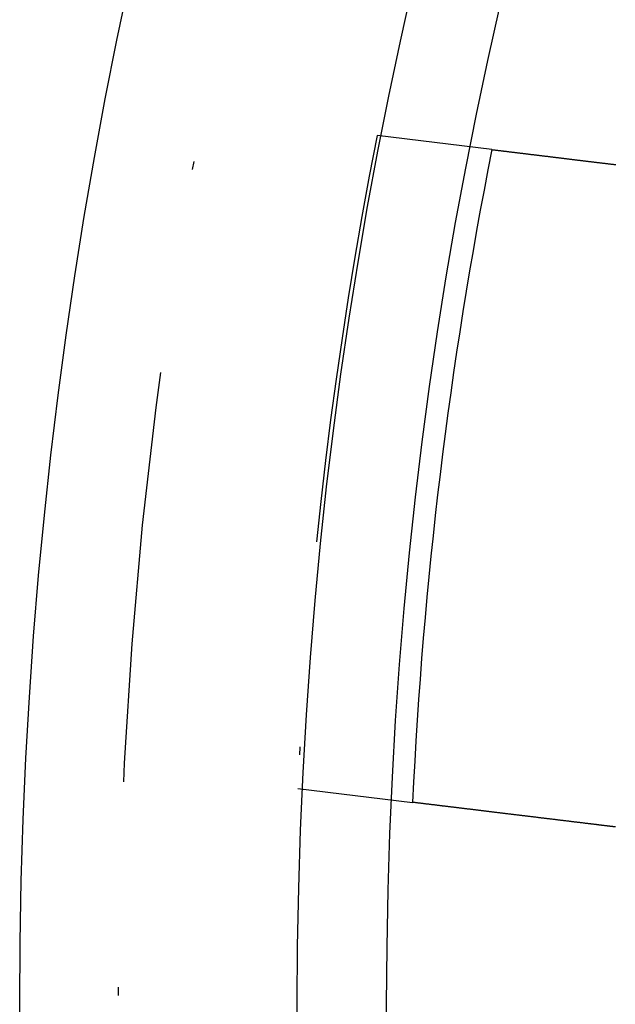
# Model space of a CAD drawing. Extents: x -58 to 58, y -158 to 200.
# Drawn here: x -58 to -51, y -100 to -88 of the extents above; entities that cross this region are included whole.
import ezdxf

# ---------------------------------------------------------------- set-up
doc = ezdxf.new("R2010")
doc.units = 0
doc.header["$LTSCALE"] = 10
doc.linetypes.add('STRICHPUNKT', pattern=[1, 0.5, -0.25, 0, -0.25])
doc.layers.get('0').update_dxf_attribs({"linetype": 'CONTINUOUS'})
doc.layers.add('BEM', color=7, linetype='CONTINUOUS')

# ---------------------------------------------------------------- blocks, each defined once
blk = doc.blocks.new('A$C4807FF04')
at = {"color": 1, "linetype": 'STRICHPUNKT'}
for p, q in [((-52.45617, 10.39871), (-53.85317, 10.56834)), ((-54.81746, 2.62667), (-53.42046, 2.45704))]:
    blk.add_line(p, q, dxfattribs=at)
at = {"color": 3}
for points in [[(-52.4562, 10.3987, 0), (-52.4487, 10.3978, 0), (-52.4413, 10.3969, 0), (-52.4338, 10.396, 0), (-52.4264, 10.3951, 0), (-52.4189, 10.3942, 0), (-52.4114, 10.3933, 0), (-52.404, 10.3924, 0), (-52.3965, 10.3915, 0), (-52.389, 10.3906, 0), (-52.3815, 10.3896, 0), (-52.374, 10.3887, 0), (-52.3664, 10.3878, 0), (-52.3589, 10.3869, 0), (-52.3514, 10.386, 0), (-52.3438, 10.3851, 0), (-52.3363, 10.3842, 0), (-52.3287, 10.3832, 0), (-52.3212, 10.3823, 0), (-52.3136, 10.3814, 0), (-52.306, 10.3805, 0), (-52.2984, 10.3796, 0), (-52.2908, 10.3786, 0), (-52.2832, 10.3777, 0), (-52.2756, 10.3768, 0), (-52.268, 10.3759, 0), (-52.2604, 10.3749, 0), (-52.2528, 10.374, 0), (-52.2451, 10.3731, 0), (-52.2375, 10.3722, 0), (-52.2298, 10.3712, 0), (-52.2222, 10.3703, 0), (-52.2145, 10.3694, 0), (-52.2068, 10.3684, 0), (-52.1992, 10.3675, 0), (-52.1915, 10.3666, 0), (-52.1838, 10.3656, 0), (-52.1761, 10.3647, 0), (-52.1684, 10.3638, 0), (-52.1606, 10.3628, 0), (-52.1529, 10.3619, 0), (-52.1452, 10.361, 0), (-52.1374, 10.36, 0), (-52.1297, 10.3591, 0), (-52.1219, 10.3581, 0), (-52.1142, 10.3572, 0), (-52.1064, 10.3562, 0), (-52.0986, 10.3553, 0), (-52.0909, 10.3544, 0), (-52.0831, 10.3534, 0), (-52.0753, 10.3525, 0), (-52.0675, 10.3515, 0), (-52.0597, 10.3506, 0), (-52.0518, 10.3496, 0), (-52.044, 10.3487, 0), (-52.0362, 10.3477, 0), (-52.0283, 10.3468, 0), (-52.0205, 10.3458, 0), (-52.0126, 10.3449, 0), (-52.0048, 10.3439, 0), (-51.9969, 10.3429, 0), (-51.989, 10.342, 0), (-51.9812, 10.341, 0), (-51.9733, 10.3401, 0), (-51.9654, 10.3391, 0), (-51.9575, 10.3382, 0), (-51.9496, 10.3372, 0), (-51.9417, 10.3362, 0), (-51.9337, 10.3353, 0), (-51.9258, 10.3343, 0), (-51.9179, 10.3334, 0), (-51.9099, 10.3324, 0), (-51.902, 10.3314, 0), (-51.894, 10.3305, 0), (-51.8861, 10.3295, 0), (-51.8781, 10.3285, 0), (-51.8701, 10.3276, 0), (-51.8621, 10.3266, 0), (-51.8541, 10.3256, 0), (-51.8462, 10.3246, 0), (-51.8382, 10.3237, 0), (-51.8301, 10.3227, 0), (-51.8221, 10.3217, 0), (-51.8141, 10.3208, 0), (-51.8061, 10.3198, 0), (-51.798, 10.3188, 0), (-51.79, 10.3178, 0), (-51.782, 10.3168, 0), (-51.7739, 10.3159, 0), (-51.7658, 10.3149, 0), (-51.7578, 10.3139, 0), (-51.7497, 10.3129, 0), (-51.7416, 10.3119, 0), (-51.7335, 10.311, 0), (-51.7254, 10.31, 0), (-51.7173, 10.309, 0), (-51.7092, 10.308, 0), (-51.7011, 10.307, 0), (-51.693, 10.306, 0), (-51.6849, 10.3051, 0), (-51.6767, 10.3041, 0), (-51.6686, 10.3031, 0), (-51.6605, 10.3021, 0), (-51.6523, 10.3011, 0), (-51.6442, 10.3001, 0), (-51.636, 10.2991, 0), (-51.6278, 10.2981, 0), (-51.6197, 10.2971, 0), (-51.6115, 10.2961, 0), (-51.6033, 10.2952, 0), (-51.5951, 10.2942, 0), (-51.5869, 10.2932, 0), (-51.5787, 10.2922, 0), (-51.5705, 10.2912, 0), (-51.5623, 10.2902, 0), (-51.554, 10.2892, 0), (-51.5458, 10.2882, 0), (-51.5376, 10.2872, 0), (-51.5293, 10.2862, 0), (-51.5211, 10.2852, 0), (-51.5128, 10.2842, 0), (-51.5046, 10.2832, 0), (-51.4963, 10.2822, 0), (-51.4881, 10.2812, 0), (-51.4798, 10.2802, 0), (-51.4715, 10.2792, 0), (-51.4632, 10.2781, 0), (-51.4549, 10.2771, 0), (-51.4466, 10.2761, 0), (-51.4383, 10.2751, 0), (-51.43, 10.2741, 0), (-51.4217, 10.2731, 0), (-51.4134, 10.2721, 0), (-51.405, 10.2711, 0), (-51.3967, 10.2701, 0), (-51.3884, 10.2691, 0), (-51.38, 10.268, 0), (-51.3717, 10.267, 0), (-51.3633, 10.266, 0), (-51.355, 10.265, 0), (-51.3466, 10.264, 0), (-51.3382, 10.263, 0), (-51.3299, 10.262, 0), (-51.3215, 10.2609, 0), (-51.3131, 10.2599, 0), (-51.3047, 10.2589, 0), (-51.2963, 10.2579, 0), (-51.2879, 10.2569, 0), (-51.2795, 10.2558, 0), (-51.2711, 10.2548, 0), (-51.2627, 10.2538, 0), (-51.2542, 10.2528, 0), (-51.2458, 10.2517, 0), (-51.2374, 10.2507, 0), (-51.2289, 10.2497, 0), (-51.2205, 10.2487, 0), (-51.212, 10.2476, 0), (-51.2036, 10.2466, 0), (-51.1951, 10.2456, 0), (-51.1866, 10.2446, 0), (-51.1782, 10.2435, 0), (-51.1697, 10.2425, 0), (-51.1612, 10.2415, 0), (-51.1527, 10.2404, 0), (-51.1442, 10.2394, 0), (-51.1357, 10.2384, 0), (-51.1272, 10.2373, 0), (-51.1187, 10.2363, 0), (-51.1102, 10.2353, 0), (-51.1017, 10.2342, 0), (-51.0932, 10.2332, 0), (-51.0846, 10.2322, 0), (-51.0761, 10.2311, 0), (-51.0676, 10.2301, 0), (-51.059, 10.2291, 0), (-51.0505, 10.228, 0), (-51.0419, 10.227, 0), (-51.0334, 10.226, 0), (-51.0248, 10.2249, 0), (-51.0162, 10.2239, 0), (-51.0077, 10.2228, 0), (-50.9991, 10.2218, 0), (-50.9905, 10.2207, 0), (-50.9819, 10.2197, 0), (-50.9733, 10.2187, 0), (-50.9648, 10.2176, 0), (-50.9562, 10.2166, 0), (-50.9475, 10.2155, 0)], [(-51.317, 2.20164, 0), (-51.3259, 2.20271, 0), (-51.3348, 2.20379, 0), (-51.3436, 2.20486, 0), (-51.3525, 2.20594, 0), (-51.3613, 2.20702, 0), (-51.3702, 2.20809, 0), (-51.379, 2.20917, 0), (-51.3879, 2.21024, 0), (-51.3967, 2.21131, 0), (-51.4056, 2.21239, 0), (-51.4144, 2.21346, 0), (-51.4232, 2.21453, 0), (-51.4321, 2.2156, 0), (-51.4409, 2.21668, 0), (-51.4497, 2.21775, 0), (-51.4585, 2.21882, 0), (-51.4674, 2.21989, 0), (-51.4762, 2.22096, 0), (-51.485, 2.22203, 0), (-51.4938, 2.2231, 0), (-51.5026, 2.22417, 0), (-51.5114, 2.22524, 0), (-51.5202, 2.2263, 0), (-51.529, 2.22737, 0), (-51.5378, 2.22844, 0), (-51.5465, 2.2295, 0), (-51.5553, 2.23057, 0), (-51.5641, 2.23164, 0), (-51.5729, 2.2327, 0), (-51.5816, 2.23377, 0), (-51.5904, 2.23483, 0), (-51.5992, 2.23589, 0), (-51.6079, 2.23696, 0), (-51.6167, 2.23802, 0), (-51.6254, 2.23908, 0), (-51.6342, 2.24015, 0), (-51.6429, 2.24121, 0), (-51.6517, 2.24227, 0), (-51.6604, 2.24333, 0), (-51.6691, 2.24439, 0), (-51.6778, 2.24545, 0), (-51.6866, 2.24651, 0), (-51.6953, 2.24757, 0), (-51.704, 2.24862, 0), (-51.7127, 2.24968, 0), (-51.7214, 2.25074, 0), (-51.7301, 2.25179, 0), (-51.7388, 2.25285, 0), (-51.7475, 2.25391, 0), (-51.7562, 2.25496, 0), (-51.7649, 2.25602, 0), (-51.7736, 2.25707, 0), (-51.7822, 2.25812, 0), (-51.7909, 2.25918, 0), (-51.7996, 2.26023, 0), (-51.8082, 2.26128, 0), (-51.8169, 2.26233, 0), (-51.8255, 2.26338, 0), (-51.8342, 2.26443, 0), (-51.8428, 2.26548, 0), (-51.8515, 2.26653, 0), (-51.8601, 2.26758, 0), (-51.8688, 2.26863, 0), (-51.8774, 2.26968, 0), (-51.886, 2.27072, 0), (-51.8946, 2.27177, 0), (-51.9032, 2.27281, 0), (-51.9118, 2.27386, 0), (-51.9204, 2.2749, 0), (-51.929, 2.27595, 0), (-51.9376, 2.27699, 0), (-51.9462, 2.27804, 0), (-51.9548, 2.27908, 0), (-51.9634, 2.28012, 0), (-51.972, 2.28116, 0), (-51.9805, 2.2822, 0), (-51.9891, 2.28324, 0), (-51.9977, 2.28428, 0), (-52.0062, 2.28532, 0), (-52.0148, 2.28636, 0), (-52.0233, 2.2874, 0), (-52.0319, 2.28843, 0), (-52.0404, 2.28947, 0), (-52.0489, 2.29051, 0), (-52.0575, 2.29154, 0), (-52.066, 2.29258, 0), (-52.0745, 2.29361, 0), (-52.083, 2.29464, 0), (-52.0915, 2.29568, 0), (-52.1, 2.29671, 0), (-52.1085, 2.29774, 0), (-52.117, 2.29877, 0), (-52.1255, 2.2998, 0), (-52.134, 2.30083, 0), (-52.1425, 2.30186, 0), (-52.1509, 2.30289, 0), (-52.1594, 2.30392, 0), (-52.1679, 2.30495, 0), (-52.1763, 2.30597, 0), (-52.1848, 2.307, 0), (-52.1932, 2.30802, 0), (-52.2017, 2.30905, 0), (-52.2101, 2.31007, 0), (-52.2185, 2.3111, 0), (-52.2269, 2.31212, 0), (-52.2354, 2.31314, 0), (-52.2438, 2.31416, 0), (-52.2522, 2.31519, 0), (-52.2606, 2.31621, 0), (-52.269, 2.31723, 0), (-52.2774, 2.31824, 0), (-52.2858, 2.31926, 0), (-52.2942, 2.32028, 0), (-52.3025, 2.3213, 0), (-52.3109, 2.32231, 0), (-52.3193, 2.32333, 0), (-52.3276, 2.32435, 0), (-52.336, 2.32536, 0), (-52.3443, 2.32637, 0), (-52.3527, 2.32739, 0), (-52.361, 2.3284, 0), (-52.3693, 2.32941, 0), (-52.3777, 2.33042, 0), (-52.386, 2.33143, 0), (-52.3943, 2.33244, 0), (-52.4026, 2.33345, 0), (-52.4109, 2.33446, 0), (-52.4192, 2.33547, 0), (-52.4275, 2.33647, 0), (-52.4358, 2.33748, 0), (-52.4441, 2.33848, 0), (-52.4523, 2.33949, 0), (-52.4606, 2.34049, 0), (-52.4689, 2.3415, 0), (-52.4771, 2.3425, 0), (-52.4854, 2.3435, 0), (-52.4936, 2.3445, 0), (-52.5019, 2.3455, 0), (-52.5101, 2.3465, 0), (-52.5183, 2.3475, 0), (-52.5266, 2.3485, 0), (-52.5348, 2.3495, 0), (-52.543, 2.3505, 0), (-52.5512, 2.35149, 0), (-52.5594, 2.35249, 0), (-52.5676, 2.35348, 0), (-52.5758, 2.35448, 0), (-52.5839, 2.35547, 0), (-52.5921, 2.35646, 0), (-52.6003, 2.35745, 0), (-52.6085, 2.35844, 0), (-52.6166, 2.35943, 0), (-52.6248, 2.36042, 0), (-52.6329, 2.36141, 0), (-52.641, 2.3624, 0), (-52.6492, 2.36339, 0), (-52.6573, 2.36437, 0), (-52.6654, 2.36536, 0), (-52.6735, 2.36634, 0), (-52.6816, 2.36733, 0), (-52.6897, 2.36831, 0), (-52.6978, 2.3693, 0), (-52.7059, 2.37028, 0), (-52.714, 2.37126, 0), (-52.7221, 2.37224, 0), (-52.7301, 2.37322, 0), (-52.7382, 2.3742, 0), (-52.7462, 2.37517, 0), (-52.7543, 2.37615, 0), (-52.7623, 2.37713, 0), (-52.7704, 2.3781, 0), (-52.7784, 2.37908, 0), (-52.7864, 2.38005, 0), (-52.7944, 2.38103, 0), (-52.8024, 2.382, 0), (-52.8104, 2.38297, 0), (-52.8184, 2.38394, 0), (-52.8264, 2.38491, 0), (-52.8344, 2.38588, 0), (-52.8424, 2.38685, 0), (-52.8504, 2.38782, 0), (-52.8583, 2.38878, 0), (-52.8663, 2.38975, 0), (-52.8742, 2.39071, 0), (-52.8822, 2.39168, 0), (-52.8901, 2.39264, 0), (-52.898, 2.39361, 0), (-52.906, 2.39457, 0), (-52.9139, 2.39553, 0), (-52.9218, 2.39649, 0), (-52.9297, 2.39745, 0), (-52.9376, 2.39841, 0), (-52.9455, 2.39936, 0), (-52.9533, 2.40032, 0), (-52.9612, 2.40128, 0), (-52.9691, 2.40223, 0), (-52.9769, 2.40319, 0), (-52.9848, 2.40414, 0), (-52.9926, 2.40509, 0), (-53.0005, 2.40604, 0), (-53.0083, 2.407, 0), (-53.0161, 2.40795, 0), (-53.024, 2.40889, 0), (-53.0318, 2.40984, 0), (-53.0396, 2.41079, 0), (-53.0474, 2.41174, 0), (-53.0552, 2.41268, 0), (-53.0629, 2.41363, 0), (-53.0707, 2.41457, 0), (-53.0785, 2.41552, 0), (-53.0862, 2.41646, 0), (-53.094, 2.4174, 0), (-53.1017, 2.41834, 0), (-53.1095, 2.41928, 0), (-53.1172, 2.42022, 0), (-53.1249, 2.42116, 0), (-53.1326, 2.42209, 0), (-53.1404, 2.42303, 0), (-53.1481, 2.42396, 0), (-53.1558, 2.4249, 0), (-53.1634, 2.42583, 0), (-53.1711, 2.42677, 0), (-53.1788, 2.4277, 0), (-53.1865, 2.42863, 0), (-53.1941, 2.42956, 0), (-53.2018, 2.43049, 0), (-53.2094, 2.43142, 0), (-53.2171, 2.43234, 0), (-53.2247, 2.43327, 0), (-53.2323, 2.43419, 0), (-53.2399, 2.43512, 0), (-53.2475, 2.43604, 0), (-53.2551, 2.43697, 0), (-53.2627, 2.43789, 0), (-53.2703, 2.43881, 0), (-53.2779, 2.43973, 0), (-53.2855, 2.44065, 0), (-53.293, 2.44157, 0), (-53.3006, 2.44248, 0), (-53.3081, 2.4434, 0), (-53.3157, 2.44432, 0), (-53.3232, 2.44523, 0), (-53.3307, 2.44615, 0), (-53.3383, 2.44706, 0), (-53.3458, 2.44797, 0), (-53.3533, 2.44888, 0), (-53.3608, 2.44979, 0), (-53.3683, 2.4507, 0), (-53.3757, 2.45161, 0), (-53.3832, 2.45252, 0), (-53.3907, 2.45342, 0), (-53.3981, 2.45433, 0), (-53.4056, 2.45523, 0), (-53.413, 2.45614, 0), (-53.4205, 2.45704, 0)], [(-50.9523, 2.15735, 0), (-50.9577, 2.15801, 0), (-50.9631, 2.15866, 0), (-50.9685, 2.15932, 0), (-50.9739, 2.15998, 0), (-50.9794, 2.16064, 0), (-50.9848, 2.1613, 0), (-50.9902, 2.16196, 0), (-50.9957, 2.16262, 0), (-51.0011, 2.16328, 0), (-51.0066, 2.16394, 0), (-51.0121, 2.16461, 0), (-51.0175, 2.16527, 0), (-51.023, 2.16594, 0), (-51.0285, 2.1666, 0), (-51.034, 2.16727, 0), (-51.0395, 2.16794, 0), (-51.045, 2.16861, 0), (-51.0506, 2.16928, 0), (-51.0561, 2.16995, 0), (-51.0616, 2.17062, 0), (-51.0672, 2.1713, 0), (-51.0727, 2.17197, 0), (-51.0783, 2.17264, 0), (-51.0838, 2.17332, 0), (-51.0894, 2.174, 0), (-51.095, 2.17467, 0), (-51.1005, 2.17535, 0), (-51.1061, 2.17603, 0), (-51.1117, 2.17671, 0), (-51.1173, 2.17739, 0), (-51.1229, 2.17807, 0), (-51.1286, 2.17875, 0), (-51.1342, 2.17943, 0), (-51.1398, 2.18012, 0), (-51.1454, 2.1808, 0), (-51.1511, 2.18149, 0), (-51.1567, 2.18217, 0), (-51.1624, 2.18286, 0), (-51.168, 2.18354, 0), (-51.1737, 2.18423, 0), (-51.1794, 2.18492, 0), (-51.185, 2.18561, 0), (-51.1907, 2.1863, 0), (-51.1964, 2.18699, 0), (-51.2021, 2.18768, 0), (-51.2078, 2.18837, 0), (-51.2135, 2.18907, 0), (-51.2192, 2.18976, 0), (-51.2249, 2.19045, 0), (-51.2306, 2.19115, 0), (-51.2364, 2.19184, 0), (-51.2421, 2.19254, 0), (-51.2478, 2.19323, 0), (-51.2536, 2.19393, 0), (-51.2593, 2.19463, 0), (-51.2651, 2.19533, 0), (-51.2708, 2.19603, 0), (-51.2766, 2.19672, 0), (-51.2823, 2.19742, 0), (-51.2881, 2.19812, 0), (-51.2939, 2.19883, 0), (-51.2997, 2.19953, 0), (-51.3054, 2.20023, 0), (-51.3112, 2.20093, 0), (-51.317, 2.20164, 0)]]:
    blk.add_polyline3d(points, dxfattribs=at)
at = {"color": 3, "linetype": 'CONTINUOUS'}
for radius in [58.2, 54.82405, 53.73648]:
    blk.add_circle((0, 0), radius, dxfattribs=at)
at = {"color": 1, "linetype": 'STRICHPUNKT'}
blk.add_circle((0, 0), 57, dxfattribs=at)
blk.add_arc((0, 0), 54.88036, 168.897167, 177.256679, dxfattribs=at)
at = {"color": 3, "linetype": 'CONTINUOUS'}
blk.add_arc((0, 0), 53.47694, 168.787273, 177.366573, dxfattribs=at)

msp = doc.modelspace()

# ---------------------------------------------------------------- block references
at = {"layer": 'BEM'}
msp.add_blockref('A$C4807FF04', (0, -100), dxfattribs=at)

doc.saveas('drawing.dxf')
